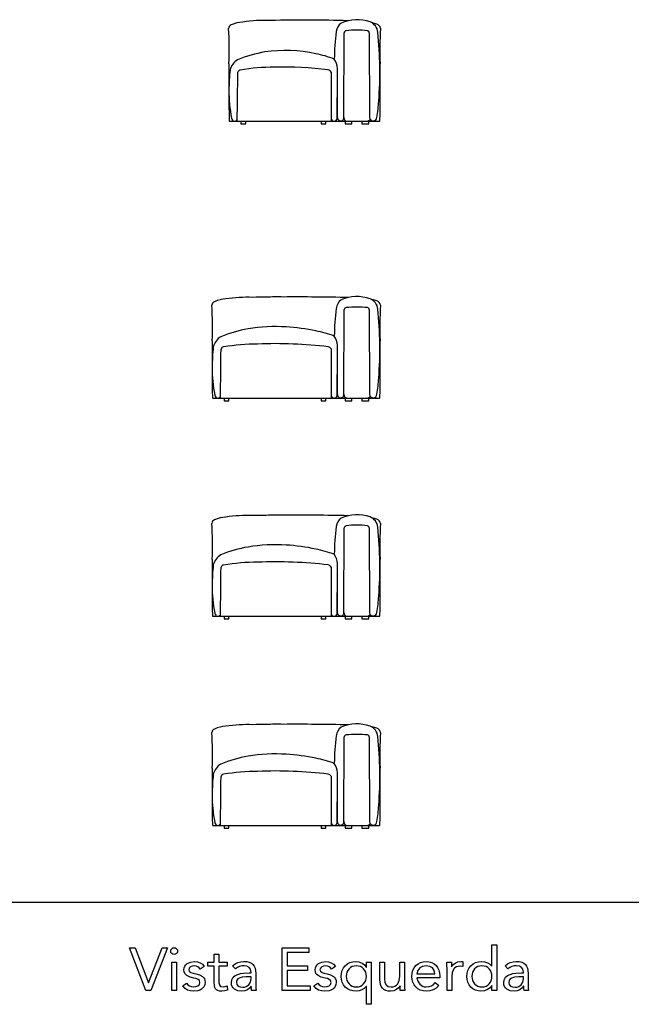
# Model space of a CAD drawing. Units: metres. Extents: x -29.5 to 2.6, y -23.4 to 26.8.
# Drawn here: x -5.4 to -1.4, y -23.4 to -16.9 of the extents above; entities that cross this region are included whole.
import ezdxf

# ---------------------------------------------------------------- set-up
doc = ezdxf.new("R2010")
doc.units = ezdxf.units.M

msp = doc.modelspace()

# ---------------------------------------------------------------- linework, layer by layer
for p, q in [((-3.1016, -17.0195), (-3.1003, -17.5767)), ((-3.3108, -17.5769), (-3.3108, -17.2505)), ((-4.0174, -17.6001), (-3.0354, -17.6001)), ((-3.9431, -17.6001), (-3.9431, -17.6173)), ((-3.9431, -17.6173), (-3.9119, -17.6173)), ((-3.9119, -17.6173), (-3.9119, -17.6001)), ((-3.4167, -17.6001), (-3.4167, -17.6171)), ((-3.4167, -17.6171), (-3.387, -17.6171)), ((-3.387, -17.6171), (-3.387, -17.6001)), ((-3.259, -17.5953), (-3.259, -17.6172)), ((-3.259, -17.6172), (-3.2163, -17.6172)), ((-3.2485, -17.6), (-3.1137, -17.6)), ((-3.2163, -17.6172), (-3.2163, -17.6)), ((-3.1504, -17.6), (-3.1504, -17.617)), ((-3.1504, -17.617), (-3.1056, -17.617)), ((-3.1056, -17.617), (-3.1056, -17.5973)), ((-3.1016, -18.8355), (-3.1003, -19.3927)), ((-3.3108, -19.3929), (-3.3108, -19.0665)), ((-4.1275, -19.4161), (-3.0354, -19.4161)), ((-4.0532, -19.4161), (-4.0532, -19.4333)), ((-4.0532, -19.4333), (-4.022, -19.4333)), ((-4.022, -19.4333), (-4.022, -19.4161)), ((-3.4167, -19.4161), (-3.4167, -19.4331)), ((-3.4167, -19.4331), (-3.387, -19.4331)), ((-3.387, -19.4331), (-3.387, -19.4161)), ((-3.259, -19.4113), (-3.259, -19.4332)), ((-3.259, -19.4332), (-3.2163, -19.4332)), ((-3.2485, -19.416), (-3.1137, -19.416)), ((-3.2163, -19.4332), (-3.2163, -19.416)), ((-3.1504, -19.416), (-3.1504, -19.433)), ((-3.1504, -19.433), (-3.1056, -19.433)), ((-3.1056, -19.433), (-3.1056, -19.4133)), ((-3.1016, -20.2663), (-3.1003, -20.8236)), ((-3.3108, -20.8237), (-3.3108, -20.4974)), ((-4.1275, -20.8469), (-3.0354, -20.8469)), ((-4.0532, -20.8469), (-4.0532, -20.8641)), ((-4.022, -20.8641), (-4.022, -20.8469)), ((-3.4167, -20.8469), (-3.4167, -20.864)), ((-3.387, -20.864), (-3.387, -20.8469)), ((-3.259, -20.8421), (-3.259, -20.8641)), ((-3.2485, -20.8468), (-3.1137, -20.8468)), ((-3.2163, -20.8641), (-3.2163, -20.8468)), ((-3.1504, -20.8468), (-3.1504, -20.8639)), ((-3.1056, -20.8639), (-3.1056, -20.8441)), ((-4.0532, -20.8641), (-4.022, -20.8641)), ((-3.4167, -20.864), (-3.387, -20.864)), ((-3.259, -20.8641), (-3.2163, -20.8641)), ((-3.1504, -20.8639), (-3.1056, -20.8639)), ((-3.1016, -21.6382), (-3.1003, -22.1954)), ((-3.3108, -22.1956), (-3.3108, -21.8692)), ((-3.259, -22.214), (-3.259, -22.2359)), ((-4.1275, -22.2188), (-3.0354, -22.2188)), ((-4.0532, -22.2188), (-4.0532, -22.236)), ((-4.0532, -22.236), (-4.022, -22.236)), ((-4.022, -22.236), (-4.022, -22.2188)), ((-3.4167, -22.2188), (-3.4167, -22.2358)), ((-3.4167, -22.2358), (-3.387, -22.2358)), ((-3.387, -22.2358), (-3.387, -22.2188)), ((-3.259, -22.2359), (-3.2163, -22.2359)), ((-3.2485, -22.2187), (-3.1137, -22.2187)), ((-3.2163, -22.2359), (-3.2163, -22.2187)), ((-3.1504, -22.2187), (-3.1504, -22.2357)), ((-3.1504, -22.2357), (-3.1056, -22.2357)), ((-3.1056, -22.2357), (-3.1056, -22.216)), ((2.6283, -22.724), (-29.4624, -22.724)), ((-4.6749, -23.0205), (-4.6372, -23.0205)), ((-4.5674, -23.3015), (-4.6749, -23.0205)), ((-4.6372, -23.0205), (-4.5507, -23.2515)), ((-4.5499, -23.2515), (-4.4606, -23.0205)), ((-4.4253, -23.0205), (-4.5352, -23.3015)), ((-4.4606, -23.0205), (-4.4253, -23.0205)), ((-4.4039, -23.0431), (-4.4023, -23.0345)), ((-4.4023, -23.0521), (-4.4039, -23.0431)), ((-4.4023, -23.0345), (-4.3974, -23.0272)), ((-4.3976, -23.0593), (-4.4023, -23.0521)), ((-4.3974, -23.0272), (-4.3901, -23.0222)), ((-4.3901, -23.0222), (-4.3813, -23.0205)), ((-4.3813, -23.0205), (-4.3726, -23.0222)), ((-4.3726, -23.0222), (-4.3653, -23.0272)), ((-4.3653, -23.0272), (-4.3604, -23.0345)), ((-4.3604, -23.0521), (-4.3651, -23.0593)), ((-4.3604, -23.0345), (-4.3588, -23.0431)), ((-4.3588, -23.0431), (-4.3604, -23.0521)), ((-3.6737, -23.0205), (-3.4971, -23.0205)), ((-3.6737, -23.3015), (-3.6737, -23.0205)), ((-3.4971, -23.0515), (-3.6404, -23.0515)), ((-3.6404, -23.0515), (-3.6404, -23.1395)), ((-3.4971, -23.0205), (-3.4971, -23.0515)), ((-2.2969, -23.1428), (-2.2969, -23.0015)), ((-2.2969, -23.0015), (-2.2659, -23.0015)), ((-2.2659, -23.0015), (-2.2659, -23.3015)), ((-4.3904, -23.064), (-4.3976, -23.0593)), ((-4.3968, -23.1158), (-4.3657, -23.1158)), ((-4.3968, -23.3015), (-4.3968, -23.1158)), ((-4.3813, -23.0656), (-4.3904, -23.064)), ((-4.3723, -23.064), (-4.3813, -23.0656)), ((-4.3651, -23.0593), (-4.3723, -23.064)), ((-4.3657, -23.1158), (-4.3657, -23.3015)), ((-4.2951, -23.1249), (-4.2729, -23.1146)), ((-4.2729, -23.1146), (-4.2476, -23.111)), ((-4.2476, -23.111), (-4.2285, -23.113)), ((-4.2285, -23.113), (-4.2109, -23.1189)), ((-4.1599, -23.142), (-4.1599, -23.1158)), ((-4.1599, -23.1158), (-4.1194, -23.1158)), ((-4.1194, -23.1158), (-4.1194, -23.0629)), ((-4.1194, -23.0629), (-4.0884, -23.0629)), ((-4.0884, -23.0629), (-4.0884, -23.1158)), ((-4.0884, -23.1158), (-4.0336, -23.1158)), ((-4.0336, -23.1158), (-4.0336, -23.142)), ((-3.9822, -23.1268), (-3.9639, -23.1179)), ((-3.9639, -23.1179), (-3.9441, -23.1127)), ((-3.9441, -23.1127), (-3.924, -23.111)), ((-3.924, -23.111), (-3.9048, -23.1122)), ((-3.9048, -23.1122), (-3.8885, -23.1158)), ((-3.8885, -23.1158), (-3.875, -23.1219)), ((-3.4348, -23.1249), (-3.4127, -23.1146)), ((-3.4127, -23.1146), (-3.3873, -23.111)), ((-3.3873, -23.111), (-3.3682, -23.113)), ((-3.3682, -23.113), (-3.3506, -23.1189)), ((-3.2293, -23.1185), (-3.2117, -23.1129)), ((-3.2117, -23.1129), (-3.1928, -23.111)), ((-3.1928, -23.111), (-3.1693, -23.1137)), ((-3.1693, -23.1137), (-3.149, -23.1219)), ((-3.1206, -23.1487), (-3.1206, -23.1158)), ((-3.1206, -23.1158), (-3.0896, -23.1158)), ((-3.0896, -23.1158), (-3.0896, -23.392)), ((-3.0324, -23.2305), (-3.0324, -23.1158)), ((-3.0324, -23.1158), (-3.0014, -23.1158)), ((-3.0014, -23.1158), (-3.0014, -23.2274)), ((-2.9016, -23.2064), (-2.9016, -23.1158)), ((-2.9016, -23.1158), (-2.8706, -23.1158)), ((-2.8706, -23.1158), (-2.8706, -23.2574)), ((-2.7816, -23.1267), (-2.7653, -23.1181)), ((-2.7653, -23.1181), (-2.7471, -23.1128)), ((-2.7471, -23.1128), (-2.7272, -23.111)), ((-2.7272, -23.111), (-2.7085, -23.1126)), ((-2.7085, -23.1126), (-2.6914, -23.1175)), ((-2.6914, -23.1175), (-2.6763, -23.1256)), ((-2.5919, -23.1361), (-2.5927, -23.1158)), ((-2.5927, -23.1158), (-2.5632, -23.1158)), ((-2.5632, -23.1158), (-2.5624, -23.1462)), ((-2.5391, -23.1219), (-2.5212, -23.114)), ((-2.5212, -23.114), (-2.4998, -23.111)), ((-2.4998, -23.111), (-2.4934, -23.1114)), ((-2.4934, -23.1114), (-2.4871, -23.1129)), ((-2.4871, -23.1129), (-2.4891, -23.1443)), ((-2.421, -23.1271), (-2.4043, -23.1183)), ((-2.4043, -23.1183), (-2.3853, -23.1128)), ((-2.3853, -23.1128), (-2.3644, -23.111)), ((-2.3644, -23.111), (-2.345, -23.1131)), ((-2.345, -23.1131), (-2.3273, -23.1193)), ((-2.1956, -23.1268), (-2.1773, -23.1179)), ((-2.1773, -23.1179), (-2.1575, -23.1127)), ((-2.1575, -23.1127), (-2.1374, -23.111)), ((-2.1374, -23.111), (-2.1182, -23.1122)), ((-2.1182, -23.1122), (-2.1019, -23.1158)), ((-2.1019, -23.1158), (-2.0884, -23.1219)), ((-4.3169, -23.1658), (-4.3154, -23.1531)), ((-4.3156, -23.1788), (-4.3169, -23.1658)), ((-4.3116, -23.1892), (-4.3156, -23.1788)), ((-4.3154, -23.1531), (-4.311, -23.142)), ((-4.311, -23.142), (-4.304, -23.1325)), ((-4.304, -23.1325), (-4.2951, -23.1249)), ((-4.2825, -23.154), (-4.2859, -23.1653)), ((-4.2859, -23.1653), (-4.2821, -23.1754)), ((-4.274, -23.1458), (-4.2825, -23.154)), ((-4.2821, -23.1754), (-4.2718, -23.1828)), ((-4.2624, -23.1411), (-4.274, -23.1458)), ((-4.2718, -23.1828), (-4.2568, -23.1883)), ((-4.2495, -23.1395), (-4.2624, -23.1411)), ((-4.2367, -23.141), (-4.2495, -23.1395)), ((-4.2259, -23.1456), (-4.2367, -23.141)), ((-4.2172, -23.1527), (-4.2259, -23.1456)), ((-4.2103, -23.1617), (-4.2172, -23.1527)), ((-4.2109, -23.1189), (-4.1959, -23.1293)), ((-4.1845, -23.1446), (-4.2103, -23.1617)), ((-4.1959, -23.1293), (-4.1845, -23.1446)), ((-4.1194, -23.142), (-4.1599, -23.142)), ((-4.1194, -23.244), (-4.1194, -23.142)), ((-4.0336, -23.142), (-4.0884, -23.142)), ((-4.0884, -23.142), (-4.0884, -23.2349)), ((-3.9978, -23.1395), (-3.9822, -23.1268)), ((-3.9784, -23.1597), (-3.9978, -23.1395)), ((-3.9664, -23.1507), (-3.9784, -23.1597)), ((-3.9528, -23.1444), (-3.9664, -23.1507)), ((-3.9382, -23.1407), (-3.9528, -23.1444)), ((-3.9232, -23.1395), (-3.9382, -23.1407)), ((-3.9038, -23.142), (-3.9232, -23.1395)), ((-3.8893, -23.1498), (-3.9038, -23.142)), ((-3.8802, -23.1626), (-3.8893, -23.1498)), ((-3.8772, -23.1804), (-3.8802, -23.1626)), ((-3.8772, -23.186), (-3.8772, -23.1804)), ((-3.875, -23.1219), (-3.8645, -23.1304)), ((-3.8645, -23.1304), (-3.8565, -23.1414)), ((-3.8565, -23.1414), (-3.8507, -23.1549)), ((-3.8507, -23.1549), (-3.8473, -23.171)), ((-3.8473, -23.171), (-3.8462, -23.1896)), ((-3.6404, -23.1395), (-3.5066, -23.1395)), ((-3.5066, -23.1705), (-3.6404, -23.1705)), ((-3.6404, -23.1705), (-3.6404, -23.2705)), ((-3.5066, -23.1395), (-3.5066, -23.1705)), ((-3.4566, -23.1658), (-3.4551, -23.1531)), ((-3.4553, -23.1788), (-3.4566, -23.1658)), ((-3.4513, -23.1892), (-3.4553, -23.1788)), ((-3.4551, -23.1531), (-3.4507, -23.142)), ((-3.4507, -23.142), (-3.4438, -23.1325)), ((-3.4438, -23.1325), (-3.4348, -23.1249)), ((-3.4223, -23.154), (-3.4256, -23.1653)), ((-3.4256, -23.1653), (-3.4219, -23.1754)), ((-3.4138, -23.1458), (-3.4223, -23.154)), ((-3.4219, -23.1754), (-3.4116, -23.1828)), ((-3.4021, -23.1411), (-3.4138, -23.1458)), ((-3.4116, -23.1828), (-3.3965, -23.1883)), ((-3.3892, -23.1395), (-3.4021, -23.1411)), ((-3.3764, -23.141), (-3.3892, -23.1395)), ((-3.3657, -23.1456), (-3.3764, -23.141)), ((-3.3569, -23.1527), (-3.3657, -23.1456)), ((-3.35, -23.1617), (-3.3569, -23.1527)), ((-3.3506, -23.1189), (-3.3356, -23.1293)), ((-3.3242, -23.1446), (-3.35, -23.1617)), ((-3.3356, -23.1293), (-3.3242, -23.1446)), ((-3.2839, -23.1887), (-3.2786, -23.1701)), ((-3.2786, -23.1701), (-3.2701, -23.1535)), ((-3.2701, -23.1535), (-3.2589, -23.1392)), ((-3.2589, -23.1392), (-3.2453, -23.1275)), ((-3.2478, -23.1814), (-3.2512, -23.1945)), ((-3.2422, -23.1697), (-3.2478, -23.1814)), ((-3.2453, -23.1275), (-3.2293, -23.1185)), ((-3.2345, -23.1595), (-3.2422, -23.1697)), ((-3.2249, -23.1512), (-3.2345, -23.1595)), ((-3.2137, -23.1448), (-3.2249, -23.1512)), ((-3.2008, -23.1408), (-3.2137, -23.1448)), ((-3.1865, -23.1395), (-3.2008, -23.1408)), ((-3.1721, -23.1408), (-3.1865, -23.1395)), ((-3.1593, -23.1448), (-3.1721, -23.1408)), ((-3.148, -23.1512), (-3.1593, -23.1448)), ((-3.149, -23.1219), (-3.1326, -23.1341)), ((-3.1385, -23.1595), (-3.148, -23.1512)), ((-3.1308, -23.1697), (-3.1385, -23.1595)), ((-3.1326, -23.1341), (-3.1214, -23.1488)), ((-3.1252, -23.1814), (-3.1308, -23.1697)), ((-3.1217, -23.1945), (-3.1252, -23.1814)), ((-3.1214, -23.1488), (-3.1206, -23.1487)), ((-2.8207, -23.1881), (-2.8154, -23.1691)), ((-2.8154, -23.1691), (-2.8068, -23.1524)), ((-2.8068, -23.1524), (-2.7955, -23.1382)), ((-2.7955, -23.1382), (-2.7816, -23.1267)), ((-2.7828, -23.1705), (-2.7892, -23.192)), ((-2.7701, -23.1538), (-2.7828, -23.1705)), ((-2.7517, -23.143), (-2.7701, -23.1538)), ((-2.7284, -23.1395), (-2.7517, -23.143)), ((-2.7053, -23.143), (-2.7284, -23.1395)), ((-2.6959, -23.1475), (-2.7053, -23.143)), ((-2.6878, -23.1538), (-2.6959, -23.1475)), ((-2.6766, -23.1705), (-2.6878, -23.1538)), ((-2.6723, -23.192), (-2.6766, -23.1705)), ((-2.6763, -23.1256), (-2.6634, -23.1366)), ((-2.6634, -23.1366), (-2.6531, -23.1505)), ((-2.6531, -23.1505), (-2.6454, -23.1671)), ((-2.6454, -23.1671), (-2.6406, -23.1864)), ((-2.5911, -23.1599), (-2.5919, -23.1361)), ((-2.5911, -23.3015), (-2.5911, -23.1599)), ((-2.5624, -23.1462), (-2.5617, -23.1463)), ((-2.5617, -23.1463), (-2.5528, -23.1332)), ((-2.5569, -23.1823), (-2.5601, -23.211)), ((-2.5472, -23.1604), (-2.5569, -23.1823)), ((-2.5528, -23.1332), (-2.5391, -23.1219)), ((-2.5398, -23.1524), (-2.5472, -23.1604)), ((-2.5304, -23.1466), (-2.5398, -23.1524)), ((-2.5191, -23.1431), (-2.5304, -23.1466)), ((-2.5057, -23.142), (-2.5191, -23.1431)), ((-2.4891, -23.1443), (-2.5057, -23.142)), ((-2.4603, -23.1884), (-2.4549, -23.1697)), ((-2.4549, -23.1697), (-2.4464, -23.1531)), ((-2.4464, -23.1531), (-2.4351, -23.1388)), ((-2.4351, -23.1388), (-2.421, -23.1271)), ((-2.4242, -23.1814), (-2.4276, -23.1945)), ((-2.4186, -23.1697), (-2.4242, -23.1814)), ((-2.4109, -23.1595), (-2.4186, -23.1697)), ((-2.4013, -23.1512), (-2.4109, -23.1595)), ((-2.39, -23.1448), (-2.4013, -23.1512)), ((-2.3772, -23.1408), (-2.39, -23.1448)), ((-2.3628, -23.1395), (-2.3772, -23.1408)), ((-2.3485, -23.1408), (-2.3628, -23.1395)), ((-2.3356, -23.1448), (-2.3485, -23.1408)), ((-2.3244, -23.1512), (-2.3356, -23.1448)), ((-2.3273, -23.1193), (-2.3115, -23.1294)), ((-2.3148, -23.1595), (-2.3244, -23.1512)), ((-2.3071, -23.1697), (-2.3148, -23.1595)), ((-2.3115, -23.1294), (-2.2977, -23.1428)), ((-2.3015, -23.1814), (-2.3071, -23.1697)), ((-2.2981, -23.1945), (-2.3015, -23.1814)), ((-2.2977, -23.1428), (-2.2969, -23.1428)), ((-2.2112, -23.1395), (-2.1956, -23.1268)), ((-2.1918, -23.1597), (-2.2112, -23.1395)), ((-2.1798, -23.1507), (-2.1918, -23.1597)), ((-2.1662, -23.1444), (-2.1798, -23.1507)), ((-2.1515, -23.1407), (-2.1662, -23.1444)), ((-2.1366, -23.1395), (-2.1515, -23.1407)), ((-2.1172, -23.142), (-2.1366, -23.1395)), ((-2.1027, -23.1498), (-2.1172, -23.142)), ((-2.0936, -23.1626), (-2.1027, -23.1498)), ((-2.0906, -23.1804), (-2.0936, -23.1626)), ((-2.0906, -23.186), (-2.0906, -23.1804)), ((-2.0884, -23.1219), (-2.0778, -23.1304)), ((-2.0778, -23.1304), (-2.0698, -23.1414)), ((-2.0698, -23.1414), (-2.0641, -23.1549)), ((-2.0641, -23.1549), (-2.0607, -23.171)), ((-2.0607, -23.171), (-2.0595, -23.1896)), ((-4.3053, -23.1975), (-4.3116, -23.1892)), ((-4.2973, -23.2041), (-4.3053, -23.1975)), ((-4.2765, -23.2135), (-4.2973, -23.2041)), ((-4.2515, -23.2198), (-4.2765, -23.2135)), ((-4.2568, -23.1883), (-4.2392, -23.1923)), ((-4.2368, -23.2234), (-4.2515, -23.2198)), ((-4.2392, -23.1923), (-4.2158, -23.1985)), ((-4.2242, -23.2288), (-4.2368, -23.2234)), ((-4.2152, -23.2369), (-4.2242, -23.2288)), ((-4.2158, -23.1985), (-4.1964, -23.2086)), ((-4.2119, -23.2492), (-4.2152, -23.2369)), ((-4.1964, -23.2086), (-4.1889, -23.2157)), ((-4.1889, -23.2157), (-4.1833, -23.2245)), ((-4.1833, -23.2245), (-4.1797, -23.2351)), ((-4.1797, -23.2351), (-4.1785, -23.2479)), ((-4.1176, -23.27), (-4.1194, -23.244)), ((-4.0884, -23.2349), (-4.088, -23.2518)), ((-4.0062, -23.2511), (-4.0033, -23.2306)), ((-4.0033, -23.2306), (-3.9943, -23.215)), ((-3.9943, -23.215), (-3.981, -23.2036)), ((-3.981, -23.2036), (-3.9647, -23.1955)), ((-3.9718, -23.2391), (-3.9729, -23.2479)), ((-3.9685, -23.2315), (-3.9718, -23.2391)), ((-3.9631, -23.2253), (-3.9685, -23.2315)), ((-3.9647, -23.1955), (-3.9464, -23.1903)), ((-3.9554, -23.2205), (-3.9631, -23.2253)), ((-3.9349, -23.2142), (-3.9554, -23.2205)), ((-3.9464, -23.1903), (-3.9266, -23.1876)), ((-3.9082, -23.2121), (-3.9349, -23.2142)), ((-3.9266, -23.1876), (-3.8891, -23.186)), ((-3.8772, -23.2121), (-3.9082, -23.2121)), ((-3.8915, -23.2635), (-3.8812, -23.2458)), ((-3.8891, -23.186), (-3.8772, -23.186)), ((-3.8812, -23.2458), (-3.8772, -23.2241)), ((-3.8772, -23.2241), (-3.8772, -23.2121)), ((-3.8462, -23.1896), (-3.8462, -23.2693)), ((-3.445, -23.1975), (-3.4513, -23.1892)), ((-3.437, -23.2041), (-3.445, -23.1975)), ((-3.4162, -23.2135), (-3.437, -23.2041)), ((-3.3912, -23.2198), (-3.4162, -23.2135)), ((-3.3965, -23.1883), (-3.3789, -23.1923)), ((-3.3766, -23.2234), (-3.3912, -23.2198)), ((-3.3789, -23.1923), (-3.3555, -23.1985)), ((-3.3639, -23.2288), (-3.3766, -23.2234)), ((-3.355, -23.2369), (-3.3639, -23.2288)), ((-3.3555, -23.1985), (-3.3361, -23.2086)), ((-3.3516, -23.2492), (-3.355, -23.2369)), ((-3.3361, -23.2086), (-3.3287, -23.2157)), ((-3.3287, -23.2157), (-3.323, -23.2245)), ((-3.323, -23.2245), (-3.3195, -23.2351)), ((-3.3195, -23.2351), (-3.3183, -23.2479)), ((-3.2857, -23.2087), (-3.2839, -23.1887)), ((-3.2839, -23.2289), (-3.2857, -23.2087)), ((-3.2786, -23.2476), (-3.2839, -23.2289)), ((-3.27, -23.2642), (-3.2786, -23.2476)), ((-3.2512, -23.1945), (-3.2524, -23.2087)), ((-3.2524, -23.2087), (-3.2512, -23.2228)), ((-3.2512, -23.2228), (-3.2478, -23.2359)), ((-3.2478, -23.2359), (-3.2422, -23.2476)), ((-3.2422, -23.2476), (-3.2345, -23.2578)), ((-3.1385, -23.2578), (-3.1308, -23.2476)), ((-3.1308, -23.2476), (-3.1252, -23.2359)), ((-3.1252, -23.2359), (-3.1217, -23.2228)), ((-3.1206, -23.2087), (-3.1217, -23.1945)), ((-3.1217, -23.2228), (-3.1206, -23.2087)), ((-3.0282, -23.2613), (-3.0324, -23.2305)), ((-3.0014, -23.2274), (-2.9988, -23.2484)), ((-2.9153, -23.258), (-2.9092, -23.2476)), ((-2.9092, -23.2476), (-2.905, -23.2353)), ((-2.905, -23.2353), (-2.9016, -23.2064)), ((-2.8225, -23.2087), (-2.8207, -23.1881)), ((-2.8209, -23.2283), (-2.8225, -23.2087)), ((-2.816, -23.2468), (-2.8209, -23.2283)), ((-2.808, -23.2634), (-2.816, -23.2468)), ((-2.7892, -23.192), (-2.6723, -23.192)), ((-2.639, -23.2181), (-2.7892, -23.2181)), ((-2.7892, -23.2181), (-2.7834, -23.241)), ((-2.7834, -23.241), (-2.7705, -23.2601)), ((-2.6406, -23.1864), (-2.639, -23.2082)), ((-2.639, -23.2082), (-2.639, -23.2181)), ((-2.5601, -23.211), (-2.5601, -23.3015)), ((-2.4621, -23.2087), (-2.4603, -23.1884)), ((-2.4603, -23.2289), (-2.4621, -23.2087)), ((-2.4549, -23.2476), (-2.4603, -23.2289)), ((-2.4464, -23.2642), (-2.4549, -23.2476)), ((-2.4276, -23.1945), (-2.4287, -23.2087)), ((-2.4287, -23.2087), (-2.4276, -23.2228)), ((-2.4276, -23.2228), (-2.4242, -23.2359)), ((-2.4242, -23.2359), (-2.4186, -23.2476)), ((-2.4186, -23.2476), (-2.4109, -23.2578)), ((-2.3148, -23.2578), (-2.3071, -23.2476)), ((-2.3071, -23.2476), (-2.3015, -23.2359)), ((-2.3015, -23.2359), (-2.2981, -23.2228)), ((-2.2969, -23.2087), (-2.2981, -23.1945)), ((-2.2981, -23.2228), (-2.2969, -23.2087)), ((-2.2196, -23.2511), (-2.2166, -23.2306)), ((-2.2166, -23.2306), (-2.2077, -23.215)), ((-2.2077, -23.215), (-2.1944, -23.2036)), ((-2.1944, -23.2036), (-2.1781, -23.1955)), ((-2.1852, -23.2391), (-2.1863, -23.2479)), ((-2.1819, -23.2315), (-2.1852, -23.2391)), ((-2.1765, -23.2253), (-2.1819, -23.2315)), ((-2.1781, -23.1955), (-2.1598, -23.1903)), ((-2.1688, -23.2205), (-2.1765, -23.2253)), ((-2.1483, -23.2142), (-2.1688, -23.2205)), ((-2.1598, -23.1903), (-2.14, -23.1876)), ((-2.1215, -23.2121), (-2.1483, -23.2142)), ((-2.14, -23.1876), (-2.1025, -23.186)), ((-2.0906, -23.2121), (-2.1215, -23.2121)), ((-2.1049, -23.2635), (-2.0945, -23.2458)), ((-2.1025, -23.186), (-2.0906, -23.186)), ((-2.0945, -23.2458), (-2.0906, -23.2241)), ((-2.0906, -23.2241), (-2.0906, -23.2121)), ((-2.0595, -23.1896), (-2.0595, -23.2693)), ((-4.5352, -23.3015), (-4.5674, -23.3015)), ((-4.5507, -23.2515), (-4.5499, -23.2515)), ((-4.3657, -23.3015), (-4.3968, -23.3015)), ((-4.325, -23.2719), (-4.3004, -23.2528)), ((-4.3102, -23.2886), (-4.325, -23.2719)), ((-4.2938, -23.299), (-4.3102, -23.2886)), ((-4.3004, -23.2528), (-4.2908, -23.2632)), ((-4.2749, -23.3045), (-4.2938, -23.299)), ((-4.2908, -23.2632), (-4.2803, -23.2711)), ((-4.2803, -23.2711), (-4.268, -23.2762)), ((-4.2527, -23.3063), (-4.2749, -23.3045)), ((-4.268, -23.2762), (-4.2527, -23.2778)), ((-4.2527, -23.2778), (-4.2383, -23.2762)), ((-4.2256, -23.3031), (-4.2527, -23.3063)), ((-4.2383, -23.2762), (-4.225, -23.2711)), ((-4.213, -23.299), (-4.2256, -23.3031)), ((-4.225, -23.2711), (-4.2154, -23.2621)), ((-4.2154, -23.2621), (-4.2119, -23.2492)), ((-4.2017, -23.293), (-4.213, -23.299)), ((-4.1923, -23.285), (-4.2017, -23.293)), ((-4.1849, -23.2749), (-4.1923, -23.285)), ((-4.1801, -23.2626), (-4.1849, -23.2749)), ((-4.1785, -23.2479), (-4.1801, -23.2626)), ((-4.1149, -23.2808), (-4.1176, -23.27)), ((-4.1103, -23.2897), (-4.1149, -23.2808)), ((-4.1036, -23.2967), (-4.1103, -23.2897)), ((-4.0948, -23.302), (-4.1036, -23.2967)), ((-4.0832, -23.3052), (-4.0948, -23.302)), ((-4.088, -23.2518), (-4.0848, -23.2653)), ((-4.0848, -23.2653), (-4.0765, -23.2745)), ((-4.0682, -23.3063), (-4.0832, -23.3052)), ((-4.0765, -23.2745), (-4.0606, -23.2778)), ((-4.0497, -23.3047), (-4.0682, -23.3063)), ((-4.0606, -23.2778), (-4.0467, -23.2762)), ((-4.0321, -23.2996), (-4.0497, -23.3047)), ((-4.0467, -23.2762), (-4.0332, -23.2714)), ((-4.0332, -23.2714), (-4.0321, -23.2996)), ((-4.0049, -23.2638), (-4.0062, -23.2511)), ((-4.0007, -23.2749), (-4.0049, -23.2638)), ((-3.9942, -23.2844), (-4.0007, -23.2749)), ((-3.9858, -23.2922), (-3.9942, -23.2844)), ((-3.964, -23.3028), (-3.9858, -23.2922)), ((-3.9729, -23.2479), (-3.97, -23.2629)), ((-3.97, -23.2629), (-3.9612, -23.2728)), ((-3.9371, -23.3063), (-3.964, -23.3028)), ((-3.9612, -23.2728), (-3.948, -23.2783)), ((-3.948, -23.2783), (-3.932, -23.2802)), ((-3.9172, -23.304), (-3.9371, -23.3063)), ((-3.932, -23.2802), (-3.9193, -23.279)), ((-3.9193, -23.279), (-3.9084, -23.2756)), ((-3.9004, -23.2972), (-3.9172, -23.304)), ((-3.9084, -23.2756), (-3.8915, -23.2635)), ((-3.8867, -23.2868), (-3.9004, -23.2972)), ((-3.876, -23.2738), (-3.8867, -23.2868)), ((-3.8752, -23.2738), (-3.876, -23.2738)), ((-3.875, -23.2874), (-3.8752, -23.2738)), ((-3.8733, -23.3015), (-3.875, -23.2874)), ((-3.8435, -23.3015), (-3.8733, -23.3015)), ((-3.8462, -23.2693), (-3.8454, -23.2858)), ((-3.8454, -23.2858), (-3.8435, -23.3015)), ((-3.4899, -23.3015), (-3.6737, -23.3015)), ((-3.6404, -23.2705), (-3.4899, -23.2705)), ((-3.4899, -23.2705), (-3.4899, -23.3015)), ((-3.4647, -23.2719), (-3.4401, -23.2528)), ((-3.45, -23.2886), (-3.4647, -23.2719)), ((-3.4336, -23.299), (-3.45, -23.2886)), ((-3.4401, -23.2528), (-3.4305, -23.2632)), ((-3.4147, -23.3045), (-3.4336, -23.299)), ((-3.4305, -23.2632), (-3.4201, -23.2711)), ((-3.4201, -23.2711), (-3.4077, -23.2762)), ((-3.3925, -23.3063), (-3.4147, -23.3045)), ((-3.4077, -23.2762), (-3.3925, -23.2778)), ((-3.3925, -23.2778), (-3.378, -23.2762)), ((-3.3653, -23.3031), (-3.3925, -23.3063)), ((-3.378, -23.2762), (-3.3647, -23.2711)), ((-3.3527, -23.299), (-3.3653, -23.3031)), ((-3.3647, -23.2711), (-3.3552, -23.2621)), ((-3.3552, -23.2621), (-3.3516, -23.2492)), ((-3.3415, -23.293), (-3.3527, -23.299)), ((-3.332, -23.285), (-3.3415, -23.293)), ((-3.3246, -23.2749), (-3.332, -23.285)), ((-3.3199, -23.2626), (-3.3246, -23.2749)), ((-3.3183, -23.2479), (-3.3199, -23.2626)), ((-3.2587, -23.2785), (-3.27, -23.2642)), ((-3.2447, -23.2902), (-3.2587, -23.2785)), ((-3.2279, -23.299), (-3.2447, -23.2902)), ((-3.2345, -23.2578), (-3.2249, -23.2661)), ((-3.2089, -23.3045), (-3.2279, -23.299)), ((-3.2249, -23.2661), (-3.2137, -23.2725)), ((-3.2137, -23.2725), (-3.2008, -23.2765)), ((-3.1881, -23.3063), (-3.2089, -23.3045)), ((-3.2008, -23.2765), (-3.1865, -23.2778)), ((-3.1687, -23.3042), (-3.1881, -23.3063)), ((-3.1865, -23.2778), (-3.1721, -23.2765)), ((-3.1721, -23.2765), (-3.1593, -23.2725)), ((-3.1509, -23.298), (-3.1687, -23.3042)), ((-3.1593, -23.2725), (-3.148, -23.2661)), ((-3.1351, -23.2879), (-3.1509, -23.298)), ((-3.148, -23.2661), (-3.1385, -23.2578)), ((-3.1214, -23.2745), (-3.1351, -23.2879)), ((-3.1206, -23.2745), (-3.1214, -23.2745)), ((-3.1206, -23.392), (-3.1206, -23.2745)), ((-3.0229, -23.2743), (-3.0282, -23.2613)), ((-3.0154, -23.2853), (-3.0229, -23.2743)), ((-3.0055, -23.2941), (-3.0154, -23.2853)), ((-2.9934, -23.3008), (-3.0055, -23.2941)), ((-2.9988, -23.2484), (-2.9911, -23.2643)), ((-2.9788, -23.3049), (-2.9934, -23.3008)), ((-2.9911, -23.2643), (-2.9779, -23.2745)), ((-2.9618, -23.3063), (-2.9788, -23.3049)), ((-2.9779, -23.2745), (-2.959, -23.2778)), ((-2.9404, -23.3033), (-2.9618, -23.3063)), ((-2.959, -23.2778), (-2.945, -23.2765)), ((-2.945, -23.2765), (-2.9331, -23.2727)), ((-2.9226, -23.2954), (-2.9404, -23.3033)), ((-2.9331, -23.2727), (-2.9232, -23.2664)), ((-2.9232, -23.2664), (-2.9153, -23.258)), ((-2.9089, -23.2841), (-2.9226, -23.2954)), ((-2.9, -23.271), (-2.9089, -23.2841)), ((-2.8993, -23.271), (-2.9, -23.271)), ((-2.8985, -23.3015), (-2.8993, -23.271)), ((-2.869, -23.3015), (-2.8985, -23.3015)), ((-2.8706, -23.2574), (-2.8698, -23.2812)), ((-2.8698, -23.2812), (-2.869, -23.3015)), ((-2.7973, -23.2777), (-2.808, -23.2634)), ((-2.7839, -23.2895), (-2.7973, -23.2777)), ((-2.7678, -23.2986), (-2.7839, -23.2895)), ((-2.7705, -23.2601), (-2.7519, -23.2731)), ((-2.7492, -23.3044), (-2.7678, -23.2986)), ((-2.7519, -23.2731), (-2.7407, -23.2766)), ((-2.7285, -23.3063), (-2.7492, -23.3044)), ((-2.7407, -23.2766), (-2.7285, -23.2778)), ((-2.7285, -23.2778), (-2.7098, -23.2761)), ((-2.7039, -23.3042), (-2.7285, -23.3063)), ((-2.7098, -23.2761), (-2.6943, -23.2707)), ((-2.6824, -23.2978), (-2.7039, -23.3042)), ((-2.6943, -23.2707), (-2.6811, -23.2619)), ((-2.6634, -23.2861), (-2.6824, -23.2978)), ((-2.6811, -23.2619), (-2.6693, -23.2497)), ((-2.6693, -23.2497), (-2.6459, -23.2679)), ((-2.6459, -23.2679), (-2.6634, -23.2861)), ((-2.5601, -23.3015), (-2.5911, -23.3015)), ((-2.4353, -23.2785), (-2.4464, -23.2642)), ((-2.4216, -23.2902), (-2.4353, -23.2785)), ((-2.4057, -23.299), (-2.4216, -23.2902)), ((-2.4109, -23.2578), (-2.4013, -23.2661)), ((-2.388, -23.3045), (-2.4057, -23.299)), ((-2.4013, -23.2661), (-2.39, -23.2725)), ((-2.39, -23.2725), (-2.3772, -23.2765)), ((-2.3692, -23.3063), (-2.388, -23.3045)), ((-2.3772, -23.2765), (-2.3628, -23.2778)), ((-2.3457, -23.3036), (-2.3692, -23.3063)), ((-2.3628, -23.2778), (-2.3485, -23.2765)), ((-2.3485, -23.2765), (-2.3356, -23.2725)), ((-2.3253, -23.2954), (-2.3457, -23.3036)), ((-2.3356, -23.2725), (-2.3244, -23.2661)), ((-2.309, -23.2833), (-2.3253, -23.2954)), ((-2.3244, -23.2661), (-2.3148, -23.2578)), ((-2.2977, -23.2686), (-2.309, -23.2833)), ((-2.2969, -23.2686), (-2.2977, -23.2686)), ((-2.2969, -23.3015), (-2.2969, -23.2686)), ((-2.2659, -23.3015), (-2.2969, -23.3015)), ((-2.2182, -23.2638), (-2.2196, -23.2511)), ((-2.2141, -23.2749), (-2.2182, -23.2638)), ((-2.2076, -23.2844), (-2.2141, -23.2749)), ((-2.1992, -23.2922), (-2.2076, -23.2844)), ((-2.1773, -23.3028), (-2.1992, -23.2922)), ((-2.1863, -23.2479), (-2.1834, -23.2629)), ((-2.1834, -23.2629), (-2.1746, -23.2728)), ((-2.1505, -23.3063), (-2.1773, -23.3028)), ((-2.1746, -23.2728), (-2.1614, -23.2783)), ((-2.1614, -23.2783), (-2.1454, -23.2802)), ((-2.1306, -23.304), (-2.1505, -23.3063)), ((-2.1454, -23.2802), (-2.1327, -23.279)), ((-2.1327, -23.279), (-2.1217, -23.2756)), ((-2.1138, -23.2972), (-2.1306, -23.304)), ((-2.1217, -23.2756), (-2.1049, -23.2635)), ((-2.1, -23.2868), (-2.1138, -23.2972)), ((-2.0894, -23.2738), (-2.1, -23.2868)), ((-2.0886, -23.2738), (-2.0894, -23.2738)), ((-2.0884, -23.2874), (-2.0886, -23.2738)), ((-2.0866, -23.3015), (-2.0884, -23.2874)), ((-2.0568, -23.3015), (-2.0866, -23.3015)), ((-2.0595, -23.2693), (-2.0588, -23.2858)), ((-2.0588, -23.2858), (-2.0568, -23.3015)), ((-3.0896, -23.392), (-3.1206, -23.392))]:
    msp.add_line(p, q)
for points in [[(-3.2683, -17.5753), (-3.2659, -17.0195)], [(-3.2683, -19.3913), (-3.2659, -18.8355)], [(-3.2683, -20.8222), (-3.2659, -20.2663)], [(-3.2683, -22.194), (-3.2659, -21.6382)]]:
    msp.add_lwpolyline(points)
for centre, radius, start, end in [((-3.9958, -16.9947), 0.0289, 111.44789, 173.3138), ((-3.9195, -17.1628), 0.2135, 93.35276, 114.01448), ((-3.7861, -17.9103), 0.9716, 87.76779, 98.63333), ((-3.5248, -27.6945), 10.7574, 88.48419, 91.19045), ((-3.2374, -17.0225), 0.0824, 126.37162, 172.8513), ((-3.1821, -17.194), 0.2597, 70.66731, 113.6484), ((-3.1241, -17.0222), 0.0784, 4.52242, 69.13477), ((-3.2034, -17.4953), 0.5536, 74.13362, 77.56105), ((-3.0631, -16.9966), 0.0355, 8.51438, 71.92343), ((-6.3107, -17.1345), 2.2907, 357.74686, 3.58361), ((-1.4835, -17.2234), 1.8478, 173.43651, 179.07067), ((-3.2513, -17.0214), 0.0148, 97.54161, 172.44798), ((-3.1838, -17.596), 0.5933, 83.28167, 96.71833), ((-3.1163, -17.0214), 0.0148, 7.55202, 82.45839), ((-5.47, -17.2757), 2.438, 355.4647, 6.11292), ((-0.7417, -17.1345), 2.2907, 176.41639, 182.25314), ((-3.6383, -18.0023), 0.869, 99.78905, 112.12193), ((-3.6527, -18.0768), 0.9404, 77.74162, 98.15645), ((-3.5602, -17.7513), 0.6031, 67.6734, 79.76207), ((13.5808, -17.3624), 17.6031, 179.55148, 180.76485), ((-3.9072, -17.2917), 0.111, 121.73115, 165.35861), ((-3.4066, -17.2524), 0.0958, 358.86461, 37.97722), ((-20.6332, -17.3624), 17.6031, 359.23515, 0.44852), ((-2.1272, -17.4428), 1.8959, 174.57628, 178.66273), ((-32.3451, -17.0338), 28.3824, 358.86221, 359.50549), ((-3.9467, -17.2817), 0.0173, 92.21373, 170.12692), ((-3.7127, -18.7001), 1.4547, 90.42847, 99.28282), ((-3.6631, -19.5142), 2.2696, 82.58838, 91.52611), ((-3.3743, -17.287), 0.0237, 22.74754, 80.50433), ((18.8043, -17.3221), 22.1567, 179.88547, 180.71182), ((-15.4802, -17.3366), 12.1697, 358.84314, 0.34124), ((-3.1135, -17.3986), 0.9091, 179.99873, 191.52852), ((-3.9697, -17.4226), 0.9311, 350.56272, 357.18105), ((-4.0172, -17.5965), 0.00362, 193.98142, 273.28964), ((-3.9708, -17.5724), 0.0344, 193.32982, 216.67958), ((-3.9845, -17.5837), 0.0167, 213.7274, 346.40656), ((-3.9647, -17.5965), 0.00362, 193.98142, 273.28964), ((-3.3542, -17.5965), 0.00362, 266.71036, 346.01858), ((-3.3319, -17.5812), 0.0189, 185.35952, 356.51777), ((-3.2896, -17.5768), 0.0213, 179.82868, 3.81242), ((-3.2442, -17.5762), 0.0242, 177.9956, 259.71726), ((-3.121, -17.5645), 0.0361, 281.59381, 315.91237), ((-3.0758, -17.5734), 0.0247, 187.69261, 355.60811), ((-3.0352, -17.5965), 0.00362, 266.71036, 346.01858), ((-4.1059, -18.8107), 0.0289, 111.44789, 173.3138), ((-4.0296, -18.9788), 0.2135, 93.35276, 114.01448), ((-3.9, -19.6911), 0.9362, 87.98656, 98.73109), ((-3.8078, -20.5914), 1.8369, 89.03564, 91.84981), ((-3.708, -19.6399), 0.8878, 87.31905, 94.45097), ((-3.5785, -32.6231), 13.8703, 88.60244, 90.36348), ((-3.2374, -18.8385), 0.0824, 126.37162, 172.8513), ((-3.1821, -19.01), 0.2597, 70.66731, 113.6484), ((-3.1241, -18.8382), 0.0784, 4.52242, 69.13477), ((-3.2034, -19.3113), 0.5536, 74.13362, 77.56105), ((-3.0631, -18.8126), 0.0355, 8.51438, 71.92343), ((-6.4208, -18.9505), 2.2907, 357.74686, 3.58361), ((-1.4835, -19.0395), 1.8478, 173.43651, 179.07067), ((-3.2513, -18.8374), 0.0148, 97.54161, 172.44798), ((-3.1838, -19.412), 0.5933, 83.28167, 96.71833), ((-3.1163, -18.8374), 0.0148, 7.55202, 82.45839), ((-5.47, -19.0917), 2.438, 355.4647, 6.11292), ((-0.7417, -18.9505), 2.2907, 176.41639, 182.25314), ((-3.7484, -19.8183), 0.869, 99.78905, 112.12193), ((-3.7135, -20.0747), 1.1276, 86.61363, 99.32324), ((-3.7168, -20.174), 1.2269, 77.58298, 86.73265), ((-3.6272, -19.8417), 0.8834, 70.41657, 78.62841), ((13.4707, -19.1784), 17.6031, 179.55148, 180.76485), ((-4.0173, -19.1077), 0.111, 121.73115, 165.35861), ((-3.4066, -19.0684), 0.0958, 358.86461, 37.97722), ((-20.6332, -19.1784), 17.6031, 359.23515, 0.44852), ((-2.2373, -19.2588), 1.8959, 174.57628, 178.66273), ((-32.4552, -18.8498), 28.3824, 358.86221, 359.50549), ((-4.0568, -19.0977), 0.0173, 92.21373, 170.12692), ((-3.8228, -20.5161), 1.4547, 90.42847, 99.28282), ((-3.718, -22.0306), 2.9715, 83.28079, 92.23072), ((-3.3743, -19.103), 0.0237, 22.74754, 80.50433), ((18.8043, -19.1381), 22.1567, 179.88547, 180.71182), ((-15.4802, -19.1526), 12.1697, 358.84314, 0.34124), ((-3.2236, -19.2146), 0.9091, 179.99873, 191.52852), ((-3.9697, -19.2387), 0.9311, 350.56272, 357.18105), ((-4.1273, -19.4125), 0.00362, 193.98142, 273.28964), ((-4.0809, -19.3884), 0.0344, 193.32982, 216.67958), ((-4.0946, -19.3997), 0.0167, 213.7274, 346.40656), ((-4.0749, -19.4125), 0.00362, 193.98142, 273.28964), ((-3.3542, -19.4125), 0.00362, 266.71036, 346.01858), ((-3.3319, -19.3972), 0.0189, 185.35952, 356.51777), ((-3.2896, -19.3928), 0.0213, 179.82868, 3.81242), ((-3.2442, -19.3922), 0.0242, 177.9956, 259.71726), ((-3.121, -19.3805), 0.0361, 281.59381, 315.91237), ((-3.0758, -19.3894), 0.0247, 187.69261, 355.60811), ((-3.0352, -19.4125), 0.00362, 266.71036, 346.01858), ((-4.0296, -20.4097), 0.2135, 93.35276, 114.01448), ((-3.9, -21.122), 0.9362, 87.98656, 98.73109), ((-3.8078, -22.0223), 1.8369, 89.03564, 91.84981), ((-3.708, -21.0707), 0.8878, 87.31905, 94.45097), ((-3.5785, -34.0539), 13.8703, 88.60244, 90.36348), ((-3.2374, -20.2693), 0.0824, 126.37162, 172.8513), ((-3.1821, -20.4409), 0.2597, 70.66731, 113.6484), ((-3.1241, -20.2691), 0.0784, 4.52242, 69.13477), ((-3.2034, -20.7421), 0.5536, 74.13362, 77.56105), ((-3.0631, -20.2435), 0.0355, 8.51438, 71.92343), ((-4.1059, -20.2416), 0.0289, 111.44789, 173.3138), ((-6.4208, -20.3814), 2.2907, 357.74686, 3.58361), ((-1.4835, -20.4703), 1.8478, 173.43651, 179.07067), ((-3.2513, -20.2683), 0.0148, 97.54161, 172.44798), ((-3.1838, -20.8428), 0.5933, 83.28167, 96.71833), ((-3.1163, -20.2683), 0.0148, 7.55202, 82.45839), ((-5.47, -20.5225), 2.438, 355.4647, 6.11292), ((-0.7417, -20.3814), 2.2907, 176.41639, 182.25314), ((-3.7484, -21.2491), 0.869, 99.78905, 112.12193), ((-3.7135, -21.5055), 1.1276, 86.61363, 99.32324), ((-3.7168, -21.6048), 1.2269, 77.58298, 86.73265), ((-4.0173, -20.5386), 0.111, 121.73115, 165.35861), ((-3.6272, -21.2726), 0.8834, 70.41657, 78.62841), ((-3.4066, -20.4993), 0.0958, 358.86461, 37.97722), ((-2.2373, -20.6897), 1.8959, 174.57628, 178.66273), ((13.4707, -20.6092), 17.6031, 179.55148, 180.76485), ((-32.4552, -20.2806), 28.3824, 358.86221, 359.50549), ((-4.0568, -20.5285), 0.0173, 92.21373, 170.12692), ((-3.8228, -21.9469), 1.4547, 90.42847, 99.28282), ((-3.718, -23.4615), 2.9715, 83.28079, 92.23072), ((-3.3743, -20.5338), 0.0237, 22.74754, 80.50433), ((18.8043, -20.5689), 22.1567, 179.88547, 180.71182), ((-15.4802, -20.5835), 12.1697, 358.84314, 0.34124), ((-20.6332, -20.6092), 17.6031, 359.23515, 0.44852), ((-3.2236, -20.6455), 0.9091, 179.99873, 191.52852), ((-3.9697, -20.6695), 0.9311, 350.56272, 357.18105), ((-4.1273, -20.8433), 0.00362, 193.98142, 273.28964), ((-4.0809, -20.8192), 0.0344, 193.32982, 216.67958), ((-4.0946, -20.8305), 0.0167, 213.7274, 346.40656), ((-4.0749, -20.8433), 0.00362, 193.98142, 273.28964), ((-3.3542, -20.8433), 0.00362, 266.71036, 346.01858), ((-3.3319, -20.828), 0.0189, 185.35952, 356.51777), ((-3.2896, -20.8237), 0.0213, 179.82868, 3.81242), ((-3.2442, -20.823), 0.0242, 177.9956, 259.71726), ((-3.121, -20.8114), 0.0361, 281.59381, 315.91237), ((-3.0758, -20.8203), 0.0247, 187.69261, 355.60811), ((-3.0352, -20.8433), 0.00362, 266.71036, 346.01858), ((-4.0296, -21.7815), 0.2135, 93.35276, 114.01448), ((-3.9, -22.4938), 0.9362, 87.98656, 98.73109), ((-3.8078, -23.3941), 1.8369, 89.03564, 91.84981), ((-3.708, -22.4426), 0.8878, 87.31905, 94.45097), ((-3.5785, -35.4258), 13.8703, 88.60244, 90.36348), ((-3.1821, -21.8127), 0.2597, 70.66731, 113.6484), ((-3.1241, -21.6409), 0.0784, 4.52242, 69.13477), ((-4.1059, -21.6134), 0.0289, 111.44789, 173.3138), ((-6.4208, -21.7532), 2.2907, 357.74686, 3.58361), ((-1.4835, -21.8421), 1.8478, 173.43651, 179.07067), ((-3.2374, -21.6412), 0.0824, 126.37162, 172.8513), ((-3.2513, -21.6401), 0.0148, 97.54161, 172.44798), ((-3.1838, -22.2147), 0.5933, 83.28167, 96.71833), ((-3.1163, -21.6401), 0.0148, 7.55202, 82.45839), ((-3.2034, -22.114), 0.5536, 74.13362, 77.56105), ((-3.0631, -21.6153), 0.0355, 8.51438, 71.92343), ((-0.7417, -21.7532), 2.2907, 176.41639, 182.25314), ((-5.47, -21.8944), 2.438, 355.4647, 6.11292), ((-3.7135, -22.8774), 1.1276, 86.61363, 99.32324), ((-3.7168, -22.9767), 1.2269, 77.58298, 86.73265), ((-4.0173, -21.9104), 0.111, 121.73115, 165.35861), ((-3.7484, -22.621), 0.869, 99.78905, 112.12193), ((-3.6272, -22.6444), 0.8834, 70.41657, 78.62841), ((-3.4066, -21.8711), 0.0958, 358.86461, 37.97722), ((-2.2373, -22.0615), 1.8959, 174.57628, 178.66273), ((13.4707, -21.9811), 17.6031, 179.55148, 180.76485), ((-4.0568, -21.9004), 0.0173, 92.21373, 170.12692), ((-3.8228, -23.3188), 1.4547, 90.42847, 99.28282), ((-3.718, -24.8333), 2.9715, 83.28079, 92.23072), ((-3.3743, -21.9057), 0.0237, 22.74754, 80.50433), ((-15.4802, -21.9553), 12.1697, 358.84314, 0.34124), ((-20.6332, -21.9811), 17.6031, 359.23515, 0.44852), ((-32.4552, -21.6525), 28.3824, 358.86221, 359.50549), ((18.8043, -21.9408), 22.1567, 179.88547, 180.71182), ((-3.2236, -22.0173), 0.9091, 179.99873, 191.52852), ((-3.9697, -22.0413), 0.9311, 350.56272, 357.18105), ((-4.0809, -22.1911), 0.0344, 193.32982, 216.67958), ((-4.0946, -22.2024), 0.0167, 213.7274, 346.40656), ((-3.3319, -22.1999), 0.0189, 185.35952, 356.51777), ((-3.2896, -22.1955), 0.0213, 179.82868, 3.81242), ((-3.2442, -22.1949), 0.0242, 177.9956, 259.71726), ((-3.121, -22.1832), 0.0361, 281.59381, 315.91237), ((-3.0758, -22.1921), 0.0247, 187.69261, 355.60811), ((-4.1273, -22.2152), 0.00362, 193.98142, 273.28964), ((-4.0749, -22.2152), 0.00362, 193.98142, 273.28964), ((-3.3542, -22.2152), 0.00362, 266.71036, 346.01858), ((-3.0352, -22.2152), 0.00362, 266.71036, 346.01858)]:
    msp.add_arc(centre, radius, start, end)

doc.saveas('drawing.dxf')
